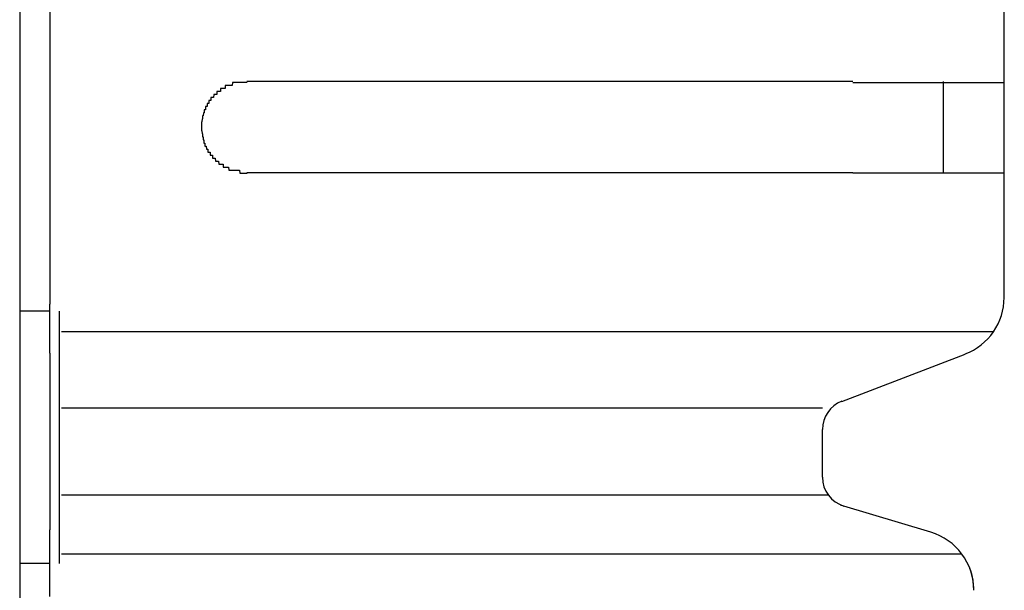
# Model space of a CAD drawing. Extents: x 543 to 20478, y 184 to 14052.
# Drawn here: x 13317 to 13349, y 13150 to 13169 of the extents above; entities that cross this region are included whole.
import ezdxf

# ---------------------------------------------------------------- set-up
doc = ezdxf.new("R2010")
doc.units = 0
doc.header["$LTSCALE"] = 50
doc.header["$MEASUREMENT"] = 0
doc.layers.add('鼻隠し前', color=1, linetype='CONTINUOUS')
doc.layers.add('鼻隠し前コーナー樹脂', color=4, linetype='CONTINUOUS')

msp = doc.modelspace()

# ---------------------------------------------------------------- linework, layer by layer
at = {"layer": '鼻隠し前'}
msp.add_line((13316.503, 13255.064), (13316.503, 13114.293), dxfattribs=at)
at = {"layer": '鼻隠し前コーナー樹脂', "linetype": 'Continuous'}
for p, q in [((13317.503, 13210.377), (13317.503, 13159.886)), ((13349.003, 13167.229), (13349.003, 13170.729)), ((13344.003, 13167.229), (13324.003, 13167.229)), ((13347.003, 13164.229), (13347.003, 13167.229)), ((13349.003, 13165.729), (13349.003, 13167.229)), ((13349.003, 13164.229), (13349.003, 13165.729)), ((13324.003, 13164.229), (13344.003, 13164.229)), ((13349.003, 13160.171), (13349.003, 13164.229)), ((13349.003, 13160.104), (13349.003, 13160.171)), ((13317.503, 13158.268), (13317.503, 13159.886)), ((13317.503, 13159.646), (13316.503, 13159.646)), ((13317.803, 13159.646), (13317.803, 13151.321)), ((13348.651, 13158.971), (13317.888, 13158.971)), ((13317.503, 13158.268), (13317.503, 13156.655)), ((13343.639, 13156.672), (13347.719, 13158.236)), ((13317.503, 13156.655), (13317.503, 13155.865)), ((13343.003, 13156.444), (13317.888, 13156.444)), ((13317.503, 13155.865), (13317.503, 13154.267)), ((13343.003, 13154.173), (13343.003, 13155.741)), ((13317.503, 13154.267), (13317.503, 13153.178)), ((13343.201, 13153.576), (13317.888, 13153.576)), ((13317.503, 13153.178), (13317.503, 13152.435)), ((13346.578, 13152.356), (13343.597, 13153.251)), ((13317.503, 13150.23), (13317.503, 13152.435)), ((13347.608, 13151.634), (13317.888, 13151.634)), ((13317.503, 13151.321), (13316.503, 13151.321))]:
    msp.add_line(p, q, dxfattribs=at)
at = {"layer": '鼻隠し前コーナー樹脂'}
for points in [[(13324.008, 13167.2, 0), (13323.998, 13167.2, 0), (13323.988, 13167.2, 0), (13323.978, 13167.2, 0), (13323.968, 13167.2, 0), (13323.958, 13167.2, 0), (13323.948, 13167.2, 0), (13323.938, 13167.2, 0), (13323.928, 13167.2, 0), (13323.918, 13167.2, 0), (13323.908, 13167.2, 0), (13323.898, 13167.2, 0), (13323.888, 13167.2, 0), (13323.888, 13167.2, 0), (13323.878, 13167.2, 0), (13323.868, 13167.2, 0), (13323.858, 13167.2, 0), (13323.848, 13167.2, 0), (13323.838, 13167.2, 0), (13323.828, 13167.2, 0), (13323.818, 13167.2, 0), (13323.808, 13167.2, 0), (13323.798, 13167.2, 0), (13323.788, 13167.2, 0), (13323.778, 13167.2, 0), (13323.768, 13167.2, 0), (13323.768, 13167.2, 0), (13323.758, 13167.2, 0), (13323.748, 13167.2, 0), (13323.738, 13167.2, 0), (13323.728, 13167.2, 0), (13323.718, 13167.2, 0), (13323.708, 13167.2, 0), (13323.698, 13167.2, 0), (13323.688, 13167.2, 0), (13323.678, 13167.2, 0), (13323.668, 13167.2, 0), (13323.668, 13167.2, 0), (13323.658, 13167.2, 0), (13323.648, 13167.2, 0), (13323.638, 13167.2, 0), (13323.628, 13167.2, 0), (13323.618, 13167.2, 0), (13323.608, 13167.2, 0), (13323.598, 13167.2, 0), (13323.588, 13167.2, 0), (13323.588, 13167.2, 0), (13323.578, 13167.2, 0), (13323.568, 13167.2, 0), (13323.558, 13167.2, 0), (13323.548, 13167.2, 0), (13323.538, 13167.2, 0), (13323.528, 13167.2, 0), (13323.518, 13167.1, 0), (13323.508, 13167.1, 0), (13323.508, 13167.1, 0), (13323.498, 13167.1, 0), (13323.488, 13167.1, 0), (13323.478, 13167.1, 0), (13323.468, 13167.1, 0), (13323.458, 13167.1, 0), (13323.448, 13167.1, 0), (13323.448, 13167.1, 0), (13323.438, 13167.1, 0), (13323.428, 13167.1, 0), (13323.418, 13167.1, 0), (13323.408, 13167.1, 0), (13323.398, 13167.1, 0), (13323.388, 13167.1, 0), (13323.388, 13167.1, 0), (13323.378, 13167.1, 0), (13323.368, 13167.1, 0), (13323.358, 13167.1, 0), (13323.348, 13167.1, 0), (13323.338, 13167.1, 0), (13323.338, 13167.1, 0), (13323.328, 13167.1, 0), (13323.318, 13167.1, 0), (13323.308, 13167.1, 0), (13323.298, 13167.1, 0), (13323.288, 13167.1, 0), (13323.288, 13167, 0), (13323.278, 13167, 0), (13323.268, 13167, 0), (13323.258, 13167, 0), (13323.248, 13167, 0), (13323.248, 13167, 0), (13323.238, 13167, 0), (13323.228, 13167, 0), (13323.218, 13167, 0), (13323.208, 13167, 0), (13323.208, 13167, 0), (13323.198, 13167, 0), (13323.188, 13167, 0), (13323.178, 13167, 0), (13323.178, 13167, 0), (13323.168, 13167, 0), (13323.158, 13167, 0), (13323.148, 13167, 0), (13323.138, 13167, 0), (13323.138, 13167, 0), (13323.128, 13166.9, 0), (13323.118, 13166.9, 0), (13323.108, 13166.9, 0), (13323.108, 13166.9, 0), (13323.098, 13166.9, 0), (13323.088, 13166.9, 0), (13323.088, 13166.9, 0), (13323.078, 13166.9, 0), (13323.068, 13166.9, 0), (13323.058, 13166.9, 0), (13323.058, 13166.9, 0), (13323.048, 13166.9, 0), (13323.038, 13166.9, 0), (13323.038, 13166.9, 0), (13323.028, 13166.9, 0), (13323.018, 13166.9, 0), (13323.008, 13166.9, 0), (13323.008, 13166.8, 0), (13322.998, 13166.8, 0), (13322.988, 13166.8, 0), (13322.988, 13166.8, 0), (13322.978, 13166.8, 0), (13322.968, 13166.8, 0), (13322.968, 13166.8, 0), (13322.958, 13166.8, 0), (13322.948, 13166.8, 0), (13322.948, 13166.8, 0), (13322.938, 13166.8, 0), (13322.928, 13166.8, 0), (13322.928, 13166.8, 0), (13322.918, 13166.8, 0), (13322.908, 13166.8, 0), (13322.908, 13166.8, 0), (13322.898, 13166.7, 0), (13322.898, 13166.7, 0), (13322.888, 13166.7, 0), (13322.878, 13166.7, 0), (13322.878, 13166.7, 0), (13322.868, 13166.7, 0), (13322.868, 13166.7, 0), (13322.858, 13166.7, 0), (13322.848, 13166.7, 0), (13322.848, 13166.7, 0), (13322.838, 13166.7, 0), (13322.838, 13166.7, 0), (13322.828, 13166.7, 0), (13322.818, 13166.7, 0), (13322.818, 13166.6, 0), (13322.808, 13166.6, 0), (13322.808, 13166.6, 0), (13322.798, 13166.6, 0), (13322.798, 13166.6, 0), (13322.788, 13166.6, 0), (13322.788, 13166.6, 0), (13322.778, 13166.6, 0), (13322.778, 13166.6, 0), (13322.768, 13166.6, 0), (13322.758, 13166.6, 0), (13322.758, 13166.6, 0), (13322.748, 13166.6, 0), (13322.748, 13166.5, 0), (13322.738, 13166.5, 0), (13322.738, 13166.5, 0), (13322.728, 13166.5, 0), (13322.728, 13166.5, 0), (13322.718, 13166.5, 0), (13322.718, 13166.5, 0), (13322.708, 13166.5, 0), (13322.708, 13166.5, 0), (13322.708, 13166.5, 0), (13322.698, 13166.5, 0), (13322.698, 13166.5, 0), (13322.688, 13166.5, 0), (13322.688, 13166.4, 0), (13322.678, 13166.4, 0), (13322.678, 13166.4, 0), (13322.668, 13166.4, 0), (13322.668, 13166.4, 0), (13322.658, 13166.4, 0), (13322.658, 13166.4, 0), (13322.658, 13166.4, 0), (13322.648, 13166.4, 0), (13322.648, 13166.4, 0), (13322.638, 13166.4, 0), (13322.638, 13166.4, 0), (13322.638, 13166.3, 0), (13322.628, 13166.3, 0), (13322.628, 13166.3, 0), (13322.628, 13166.3, 0), (13322.618, 13166.3, 0), (13322.618, 13166.3, 0), (13322.608, 13166.3, 0), (13322.608, 13166.3, 0), (13322.608, 13166.3, 0), (13322.598, 13166.3, 0), (13322.598, 13166.3, 0), (13322.598, 13166.3, 0), (13322.588, 13166.2, 0), (13322.588, 13166.2, 0), (13322.588, 13166.2, 0), (13322.588, 13166.2, 0), (13322.578, 13166.2, 0), (13322.578, 13166.2, 0), (13322.578, 13166.2, 0), (13322.568, 13166.2, 0), (13322.568, 13166.2, 0), (13322.568, 13166.2, 0), (13322.568, 13166.2, 0), (13322.558, 13166.1, 0), (13322.558, 13166.1, 0), (13322.558, 13166.1, 0), (13322.558, 13166.1, 0), (13322.548, 13166.1, 0), (13322.548, 13166.1, 0), (13322.548, 13166.1, 0), (13322.548, 13166.1, 0), (13322.548, 13166.1, 0), (13322.538, 13166.1, 0), (13322.538, 13166.1, 0), (13322.538, 13166, 0), (13322.538, 13166, 0), (13322.538, 13166, 0), (13322.538, 13166, 0), (13322.528, 13166, 0), (13322.528, 13166, 0), (13322.528, 13166, 0), (13322.528, 13166, 0), (13322.528, 13166, 0), (13322.528, 13166, 0), (13322.528, 13166, 0), (13322.518, 13165.9, 0), (13322.518, 13165.9, 0), (13322.518, 13165.9, 0), (13322.518, 13165.9, 0), (13322.518, 13165.9, 0), (13322.518, 13165.9, 0), (13322.518, 13165.9, 0), (13322.518, 13165.9, 0), (13322.518, 13165.9, 0), (13322.518, 13165.9, 0), (13322.508, 13165.9, 0), (13322.508, 13165.8, 0), (13322.508, 13165.8, 0), (13322.508, 13165.8, 0), (13322.508, 13165.8, 0), (13322.508, 13165.8, 0), (13322.508, 13165.8, 0), (13322.508, 13165.8, 0), (13322.508, 13165.8, 0), (13322.508, 13165.8, 0), (13322.508, 13165.8, 0), (13322.508, 13165.8, 0), (13322.508, 13165.7, 0), (13322.508, 13165.7, 0), (13322.508, 13165.7, 0)], [(13344.008, 13167.2, 0), (13344.028, 13167.2, 0), (13344.048, 13167.2, 0), (13344.068, 13167.2, 0), (13344.088, 13167.2, 0), (13344.108, 13167.2, 0), (13344.128, 13167.2, 0), (13344.148, 13167.2, 0), (13344.168, 13167.2, 0), (13344.188, 13167.2, 0), (13344.208, 13167.2, 0), (13344.228, 13167.2, 0), (13344.248, 13167.2, 0), (13344.268, 13167.2, 0), (13344.288, 13167.2, 0), (13344.308, 13167.2, 0), (13344.328, 13167.2, 0), (13344.348, 13167.2, 0), (13344.368, 13167.2, 0), (13344.398, 13167.2, 0), (13344.418, 13167.2, 0), (13344.438, 13167.2, 0), (13344.458, 13167.2, 0), (13344.478, 13167.2, 0), (13344.498, 13167.2, 0), (13344.518, 13167.2, 0), (13344.538, 13167.2, 0), (13344.558, 13167.2, 0), (13344.578, 13167.2, 0), (13344.598, 13167.2, 0), (13344.618, 13167.2, 0), (13344.638, 13167.2, 0), (13344.658, 13167.2, 0), (13344.678, 13167.2, 0), (13344.698, 13167.2, 0), (13344.718, 13167.2, 0), (13344.738, 13167.2, 0), (13344.758, 13167.2, 0), (13344.778, 13167.2, 0), (13344.798, 13167.2, 0), (13344.818, 13167.2, 0), (13344.838, 13167.2, 0), (13344.858, 13167.2, 0), (13344.878, 13167.2, 0), (13344.898, 13167.2, 0), (13344.918, 13167.2, 0), (13344.938, 13167.2, 0), (13344.958, 13167.2, 0), (13344.978, 13167.2, 0), (13344.998, 13167.2, 0), (13345.018, 13167.2, 0), (13345.048, 13167.2, 0), (13345.068, 13167.2, 0), (13345.088, 13167.2, 0), (13345.108, 13167.2, 0), (13345.128, 13167.2, 0), (13345.148, 13167.2, 0), (13345.168, 13167.2, 0), (13345.188, 13167.2, 0), (13345.208, 13167.2, 0), (13345.228, 13167.2, 0), (13345.238, 13167.2, 0), (13345.258, 13167.2, 0), (13345.278, 13167.2, 0), (13345.298, 13167.2, 0), (13345.318, 13167.2, 0), (13345.338, 13167.2, 0), (13345.358, 13167.2, 0), (13345.378, 13167.2, 0), (13345.398, 13167.2, 0), (13345.418, 13167.2, 0), (13345.438, 13167.2, 0), (13345.458, 13167.2, 0), (13345.478, 13167.2, 0), (13345.498, 13167.2, 0), (13345.518, 13167.2, 0), (13345.538, 13167.2, 0), (13345.558, 13167.2, 0), (13345.578, 13167.2, 0), (13345.598, 13167.2, 0), (13345.618, 13167.2, 0), (13345.638, 13167.2, 0), (13345.658, 13167.2, 0), (13345.678, 13167.2, 0), (13345.698, 13167.2, 0), (13345.718, 13167.2, 0), (13345.728, 13167.2, 0), (13345.748, 13167.2, 0), (13345.768, 13167.2, 0), (13345.788, 13167.2, 0), (13345.808, 13167.2, 0), (13345.828, 13167.2, 0), (13345.848, 13167.2, 0), (13345.868, 13167.2, 0), (13345.888, 13167.2, 0), (13345.908, 13167.2, 0), (13345.928, 13167.2, 0), (13345.938, 13167.2, 0), (13345.958, 13167.2, 0), (13345.978, 13167.2, 0), (13345.998, 13167.2, 0), (13346.018, 13167.2, 0), (13346.038, 13167.2, 0), (13346.058, 13167.2, 0), (13346.078, 13167.2, 0), (13346.098, 13167.2, 0), (13346.108, 13167.2, 0), (13346.128, 13167.2, 0), (13346.148, 13167.2, 0), (13346.168, 13167.2, 0), (13346.188, 13167.2, 0), (13346.208, 13167.2, 0), (13346.218, 13167.2, 0), (13346.238, 13167.2, 0), (13346.258, 13167.2, 0), (13346.278, 13167.2, 0), (13346.298, 13167.2, 0), (13346.318, 13167.2, 0), (13346.328, 13167.2, 0), (13346.348, 13167.2, 0), (13346.368, 13167.2, 0), (13346.388, 13167.2, 0), (13346.408, 13167.2, 0), (13346.418, 13167.2, 0), (13346.438, 13167.2, 0), (13346.458, 13167.2, 0), (13346.478, 13167.2, 0), (13346.498, 13167.2, 0), (13346.508, 13167.2, 0), (13346.528, 13167.2, 0), (13346.548, 13167.2, 0), (13346.568, 13167.2, 0), (13346.578, 13167.2, 0), (13346.598, 13167.2, 0), (13346.618, 13167.2, 0), (13346.638, 13167.2, 0), (13346.648, 13167.2, 0), (13346.668, 13167.2, 0), (13346.688, 13167.2, 0), (13346.708, 13167.2, 0), (13346.718, 13167.2, 0), (13346.738, 13167.2, 0), (13346.758, 13167.2, 0), (13346.778, 13167.2, 0), (13346.788, 13167.2, 0), (13346.808, 13167.2, 0), (13346.828, 13167.2, 0), (13346.838, 13167.2, 0), (13346.858, 13167.2, 0), (13346.878, 13167.2, 0), (13346.888, 13167.2, 0), (13346.908, 13167.2, 0), (13346.928, 13167.2, 0), (13346.938, 13167.2, 0), (13346.958, 13167.2, 0), (13346.978, 13167.2, 0), (13346.988, 13167.2, 0), (13347.008, 13167.2, 0), (13347.028, 13167.2, 0), (13347.038, 13167.2, 0), (13347.058, 13167.2, 0), (13347.068, 13167.2, 0), (13347.088, 13167.2, 0), (13347.108, 13167.2, 0), (13347.118, 13167.2, 0), (13347.138, 13167.2, 0), (13347.158, 13167.2, 0), (13347.168, 13167.2, 0), (13347.188, 13167.2, 0), (13347.198, 13167.2, 0), (13347.218, 13167.2, 0), (13347.228, 13167.2, 0), (13347.248, 13167.2, 0), (13347.268, 13167.2, 0), (13347.278, 13167.2, 0), (13347.298, 13167.2, 0), (13347.308, 13167.2, 0), (13347.328, 13167.2, 0), (13347.338, 13167.2, 0), (13347.358, 13167.2, 0), (13347.368, 13167.2, 0), (13347.388, 13167.2, 0), (13347.398, 13167.2, 0), (13347.418, 13167.2, 0), (13347.428, 13167.2, 0), (13347.448, 13167.2, 0), (13347.458, 13167.2, 0), (13347.478, 13167.2, 0), (13347.488, 13167.2, 0), (13347.508, 13167.2, 0), (13347.518, 13167.2, 0), (13347.538, 13167.2, 0), (13347.548, 13167.2, 0), (13347.568, 13167.2, 0), (13347.578, 13167.2, 0), (13347.588, 13167.2, 0), (13347.608, 13167.2, 0), (13347.618, 13167.2, 0), (13347.638, 13167.2, 0), (13347.648, 13167.2, 0), (13347.658, 13167.2, 0), (13347.678, 13167.2, 0), (13347.688, 13167.2, 0), (13347.708, 13167.2, 0), (13347.718, 13167.2, 0), (13347.728, 13167.2, 0), (13347.748, 13167.2, 0), (13347.758, 13167.2, 0), (13347.768, 13167.2, 0), (13347.788, 13167.2, 0), (13347.798, 13167.2, 0), (13347.808, 13167.2, 0), (13347.828, 13167.2, 0), (13347.838, 13167.2, 0), (13347.848, 13167.2, 0), (13347.868, 13167.2, 0), (13347.878, 13167.2, 0), (13347.888, 13167.2, 0), (13347.908, 13167.2, 0), (13347.918, 13167.2, 0), (13347.928, 13167.2, 0), (13347.938, 13167.2, 0), (13347.958, 13167.2, 0), (13347.968, 13167.2, 0), (13347.978, 13167.2, 0), (13347.988, 13167.2, 0), (13348.008, 13167.2, 0), (13348.018, 13167.2, 0), (13348.028, 13167.2, 0), (13348.038, 13167.2, 0), (13348.048, 13167.2, 0), (13348.068, 13167.2, 0), (13348.078, 13167.2, 0), (13348.088, 13167.2, 0), (13348.098, 13167.2, 0), (13348.108, 13167.2, 0), (13348.128, 13167.2, 0), (13348.138, 13167.2, 0), (13348.148, 13167.2, 0), (13348.158, 13167.2, 0), (13348.168, 13167.2, 0), (13348.178, 13167.2, 0), (13348.188, 13167.2, 0), (13348.208, 13167.2, 0), (13348.218, 13167.2, 0), (13348.228, 13167.2, 0), (13348.238, 13167.2, 0), (13348.248, 13167.2, 0), (13348.258, 13167.2, 0), (13348.268, 13167.2, 0), (13348.278, 13167.2, 0), (13348.288, 13167.2, 0), (13348.298, 13167.2, 0), (13348.308, 13167.2, 0), (13348.318, 13167.2, 0), (13348.328, 13167.2, 0), (13348.338, 13167.2, 0), (13348.348, 13167.2, 0), (13348.358, 13167.2, 0), (13348.368, 13167.2, 0), (13348.378, 13167.2, 0), (13348.388, 13167.2, 0), (13348.398, 13167.2, 0), (13348.408, 13167.2, 0), (13348.418, 13167.2, 0), (13348.428, 13167.2, 0), (13348.438, 13167.2, 0), (13348.448, 13167.2, 0), (13348.458, 13167.2, 0), (13348.468, 13167.2, 0), (13348.478, 13167.2, 0), (13348.488, 13167.2, 0), (13348.498, 13167.2, 0), (13348.508, 13167.2, 0), (13348.508, 13167.2, 0), (13348.518, 13167.2, 0), (13348.528, 13167.2, 0), (13348.538, 13167.2, 0), (13348.548, 13167.2, 0), (13348.558, 13167.2, 0), (13348.568, 13167.2, 0), (13348.568, 13167.2, 0), (13348.578, 13167.2, 0), (13348.588, 13167.2, 0), (13348.598, 13167.2, 0), (13348.608, 13167.2, 0), (13348.618, 13167.2, 0), (13348.618, 13167.2, 0), (13348.628, 13167.2, 0), (13348.638, 13167.2, 0), (13348.648, 13167.2, 0), (13348.648, 13167.2, 0), (13348.658, 13167.2, 0), (13348.668, 13167.2, 0), (13348.678, 13167.2, 0), (13348.678, 13167.2, 0), (13348.688, 13167.2, 0), (13348.698, 13167.2, 0), (13348.708, 13167.2, 0), (13348.708, 13167.2, 0), (13348.718, 13167.2, 0), (13348.728, 13167.2, 0), (13348.728, 13167.2, 0), (13348.738, 13167.2, 0), (13348.748, 13167.2, 0), (13348.748, 13167.2, 0), (13348.758, 13167.2, 0), (13348.768, 13167.2, 0), (13348.768, 13167.2, 0), (13348.778, 13167.2, 0), (13348.788, 13167.2, 0), (13348.788, 13167.2, 0), (13348.798, 13167.2, 0), (13348.798, 13167.2, 0), (13348.808, 13167.2, 0), (13348.808, 13167.2, 0), (13348.818, 13167.2, 0), (13348.828, 13167.2, 0), (13348.828, 13167.2, 0), (13348.838, 13167.2, 0), (13348.838, 13167.2, 0), (13348.848, 13167.2, 0), (13348.848, 13167.2, 0), (13348.858, 13167.2, 0), (13348.858, 13167.2, 0), (13348.868, 13167.2, 0), (13348.868, 13167.2, 0), (13348.868, 13167.2, 0), (13348.878, 13167.2, 0), (13348.878, 13167.2, 0), (13348.888, 13167.2, 0), (13348.888, 13167.2, 0), (13348.898, 13167.2, 0), (13348.898, 13167.2, 0), (13348.898, 13167.2, 0), (13348.908, 13167.2, 0), (13348.908, 13167.2, 0), (13348.908, 13167.2, 0), (13348.918, 13167.2, 0), (13348.918, 13167.2, 0), (13348.918, 13167.2, 0), (13348.928, 13167.2, 0), (13348.928, 13167.2, 0), (13348.928, 13167.2, 0), (13348.928, 13167.2, 0), (13348.938, 13167.2, 0), (13348.938, 13167.2, 0), (13348.938, 13167.2, 0), (13348.948, 13167.2, 0), (13348.948, 13167.2, 0), (13348.948, 13167.2, 0), (13348.948, 13167.2, 0), (13348.958, 13167.2, 0), (13348.958, 13167.2, 0), (13348.958, 13167.2, 0), (13348.958, 13167.2, 0), (13348.958, 13167.2, 0), (13348.968, 13167.2, 0), (13348.968, 13167.2, 0), (13348.968, 13167.2, 0), (13348.968, 13167.2, 0), (13348.968, 13167.2, 0), (13348.968, 13167.2, 0), (13348.978, 13167.2, 0), (13348.978, 13167.2, 0), (13348.978, 13167.2, 0), (13348.978, 13167.2, 0), (13348.978, 13167.2, 0), (13348.978, 13167.2, 0), (13348.988, 13167.2, 0), (13348.988, 13167.2, 0), (13348.988, 13167.2, 0), (13348.988, 13167.2, 0), (13348.988, 13167.2, 0), (13348.988, 13167.2, 0), (13348.988, 13167.2, 0), (13348.998, 13167.2, 0), (13348.998, 13167.2, 0), (13348.998, 13167.2, 0), (13348.998, 13167.2, 0), (13348.998, 13167.2, 0), (13348.998, 13167.2, 0), (13348.998, 13167.2, 0), (13349.008, 13167.2, 0)], [(13322.508, 13165.7, 0), (13322.508, 13165.7, 0), (13322.508, 13165.7, 0), (13322.508, 13165.7, 0), (13322.508, 13165.7, 0), (13322.508, 13165.7, 0), (13322.508, 13165.7, 0), (13322.508, 13165.7, 0), (13322.508, 13165.7, 0), (13322.508, 13165.6, 0), (13322.508, 13165.6, 0), (13322.518, 13165.6, 0), (13322.518, 13165.6, 0), (13322.518, 13165.6, 0), (13322.518, 13165.6, 0), (13322.518, 13165.6, 0), (13322.518, 13165.6, 0), (13322.518, 13165.6, 0), (13322.518, 13165.6, 0), (13322.518, 13165.6, 0), (13322.528, 13165.5, 0), (13322.528, 13165.5, 0), (13322.528, 13165.5, 0), (13322.528, 13165.5, 0), (13322.528, 13165.5, 0), (13322.528, 13165.5, 0), (13322.528, 13165.5, 0), (13322.528, 13165.5, 0), (13322.538, 13165.5, 0), (13322.538, 13165.5, 0), (13322.538, 13165.5, 0), (13322.538, 13165.4, 0), (13322.538, 13165.4, 0), (13322.538, 13165.4, 0), (13322.538, 13165.4, 0), (13322.548, 13165.4, 0), (13322.548, 13165.4, 0), (13322.548, 13165.4, 0), (13322.548, 13165.4, 0), (13322.548, 13165.4, 0), (13322.558, 13165.4, 0), (13322.558, 13165.4, 0), (13322.558, 13165.3, 0), (13322.558, 13165.3, 0), (13322.558, 13165.3, 0), (13322.568, 13165.3, 0), (13322.568, 13165.3, 0), (13322.568, 13165.3, 0), (13322.568, 13165.3, 0), (13322.568, 13165.3, 0), (13322.578, 13165.3, 0), (13322.578, 13165.3, 0), (13322.578, 13165.3, 0), (13322.578, 13165.2, 0), (13322.588, 13165.2, 0), (13322.588, 13165.2, 0), (13322.588, 13165.2, 0), (13322.598, 13165.2, 0), (13322.598, 13165.2, 0), (13322.598, 13165.2, 0), (13322.608, 13165.2, 0), (13322.608, 13165.2, 0), (13322.608, 13165.2, 0), (13322.618, 13165.2, 0), (13322.618, 13165.2, 0), (13322.618, 13165.1, 0), (13322.628, 13165.1, 0), (13322.628, 13165.1, 0), (13322.628, 13165.1, 0), (13322.638, 13165.1, 0), (13322.638, 13165.1, 0), (13322.638, 13165.1, 0), (13322.648, 13165.1, 0), (13322.648, 13165.1, 0), (13322.658, 13165.1, 0), (13322.658, 13165.1, 0), (13322.658, 13165.1, 0), (13322.668, 13165, 0), (13322.668, 13165, 0), (13322.678, 13165, 0), (13322.678, 13165, 0), (13322.688, 13165, 0), (13322.688, 13165, 0), (13322.688, 13165, 0), (13322.698, 13165, 0), (13322.698, 13165, 0), (13322.708, 13165, 0), (13322.708, 13165, 0), (13322.718, 13165, 0), (13322.718, 13164.9, 0), (13322.728, 13164.9, 0), (13322.728, 13164.9, 0), (13322.738, 13164.9, 0), (13322.738, 13164.9, 0), (13322.748, 13164.9, 0), (13322.748, 13164.9, 0), (13322.758, 13164.9, 0), (13322.758, 13164.9, 0), (13322.768, 13164.9, 0), (13322.768, 13164.9, 0), (13322.778, 13164.9, 0), (13322.788, 13164.9, 0), (13322.788, 13164.8, 0), (13322.798, 13164.8, 0), (13322.798, 13164.8, 0), (13322.808, 13164.8, 0), (13322.808, 13164.8, 0), (13322.818, 13164.8, 0), (13322.818, 13164.8, 0), (13322.828, 13164.8, 0), (13322.838, 13164.8, 0), (13322.838, 13164.8, 0), (13322.848, 13164.8, 0), (13322.848, 13164.8, 0), (13322.858, 13164.8, 0), (13322.868, 13164.8, 0), (13322.868, 13164.7, 0), (13322.878, 13164.7, 0), (13322.878, 13164.7, 0), (13322.888, 13164.7, 0), (13322.898, 13164.7, 0), (13322.898, 13164.7, 0), (13322.908, 13164.7, 0), (13322.918, 13164.7, 0), (13322.918, 13164.7, 0), (13322.928, 13164.7, 0), (13322.928, 13164.7, 0), (13322.938, 13164.7, 0), (13322.948, 13164.7, 0), (13322.948, 13164.7, 0), (13322.958, 13164.7, 0), (13322.968, 13164.6, 0), (13322.968, 13164.6, 0), (13322.978, 13164.6, 0), (13322.988, 13164.6, 0), (13322.988, 13164.6, 0), (13322.998, 13164.6, 0), (13323.008, 13164.6, 0), (13323.018, 13164.6, 0), (13323.018, 13164.6, 0), (13323.028, 13164.6, 0), (13323.038, 13164.6, 0), (13323.038, 13164.6, 0), (13323.048, 13164.6, 0), (13323.058, 13164.6, 0), (13323.058, 13164.6, 0), (13323.068, 13164.6, 0), (13323.078, 13164.5, 0), (13323.088, 13164.5, 0), (13323.088, 13164.5, 0), (13323.098, 13164.5, 0), (13323.108, 13164.5, 0), (13323.118, 13164.5, 0), (13323.118, 13164.5, 0), (13323.128, 13164.5, 0), (13323.138, 13164.5, 0), (13323.148, 13164.5, 0), (13323.148, 13164.5, 0), (13323.158, 13164.5, 0), (13323.168, 13164.5, 0), (13323.178, 13164.5, 0), (13323.178, 13164.5, 0), (13323.188, 13164.5, 0), (13323.198, 13164.5, 0), (13323.208, 13164.5, 0), (13323.218, 13164.5, 0), (13323.218, 13164.4, 0), (13323.228, 13164.4, 0), (13323.238, 13164.4, 0), (13323.248, 13164.4, 0), (13323.248, 13164.4, 0), (13323.258, 13164.4, 0), (13323.268, 13164.4, 0), (13323.278, 13164.4, 0), (13323.288, 13164.4, 0), (13323.298, 13164.4, 0), (13323.298, 13164.4, 0), (13323.308, 13164.4, 0), (13323.318, 13164.4, 0), (13323.328, 13164.4, 0), (13323.338, 13164.4, 0), (13323.338, 13164.4, 0), (13323.348, 13164.4, 0), (13323.358, 13164.4, 0), (13323.368, 13164.4, 0), (13323.378, 13164.4, 0), (13323.388, 13164.4, 0), (13323.388, 13164.4, 0), (13323.398, 13164.4, 0), (13323.408, 13164.3, 0), (13323.418, 13164.3, 0), (13323.428, 13164.3, 0), (13323.438, 13164.3, 0), (13323.448, 13164.3, 0), (13323.448, 13164.3, 0), (13323.458, 13164.3, 0), (13323.468, 13164.3, 0), (13323.478, 13164.3, 0), (13323.488, 13164.3, 0), (13323.498, 13164.3, 0), (13323.508, 13164.3, 0), (13323.518, 13164.3, 0), (13323.518, 13164.3, 0), (13323.528, 13164.3, 0), (13323.538, 13164.3, 0), (13323.548, 13164.3, 0), (13323.558, 13164.3, 0), (13323.568, 13164.3, 0), (13323.578, 13164.3, 0), (13323.588, 13164.3, 0), (13323.588, 13164.3, 0), (13323.598, 13164.3, 0), (13323.608, 13164.3, 0), (13323.618, 13164.3, 0), (13323.628, 13164.3, 0), (13323.638, 13164.3, 0), (13323.648, 13164.3, 0), (13323.658, 13164.3, 0), (13323.668, 13164.3, 0), (13323.678, 13164.3, 0), (13323.678, 13164.3, 0), (13323.688, 13164.3, 0), (13323.698, 13164.3, 0), (13323.708, 13164.3, 0), (13323.718, 13164.3, 0), (13323.728, 13164.3, 0), (13323.738, 13164.3, 0), (13323.748, 13164.3, 0), (13323.758, 13164.3, 0), (13323.768, 13164.2, 0), (13323.778, 13164.2, 0), (13323.778, 13164.2, 0), (13323.788, 13164.2, 0), (13323.798, 13164.2, 0), (13323.808, 13164.2, 0), (13323.818, 13164.2, 0), (13323.828, 13164.2, 0), (13323.838, 13164.2, 0), (13323.848, 13164.2, 0), (13323.858, 13164.2, 0), (13323.868, 13164.2, 0), (13323.878, 13164.2, 0), (13323.888, 13164.2, 0), (13323.888, 13164.2, 0), (13323.898, 13164.2, 0), (13323.908, 13164.2, 0), (13323.918, 13164.2, 0), (13323.928, 13164.2, 0), (13323.938, 13164.2, 0), (13323.948, 13164.2, 0), (13323.958, 13164.2, 0), (13323.968, 13164.2, 0), (13323.978, 13164.2, 0), (13323.988, 13164.2, 0), (13323.998, 13164.2, 0), (13324.008, 13164.2, 0)], [(13349.008, 13164.2, 0), (13348.998, 13164.2, 0), (13348.998, 13164.2, 0), (13348.998, 13164.2, 0), (13348.998, 13164.2, 0), (13348.998, 13164.2, 0), (13348.998, 13164.2, 0), (13348.998, 13164.2, 0), (13348.998, 13164.2, 0), (13348.998, 13164.2, 0), (13348.988, 13164.2, 0), (13348.988, 13164.2, 0), (13348.988, 13164.2, 0), (13348.988, 13164.2, 0), (13348.988, 13164.2, 0), (13348.988, 13164.2, 0), (13348.988, 13164.2, 0), (13348.988, 13164.2, 0), (13348.978, 13164.2, 0), (13348.978, 13164.2, 0), (13348.978, 13164.2, 0), (13348.978, 13164.2, 0), (13348.978, 13164.2, 0), (13348.978, 13164.2, 0), (13348.978, 13164.2, 0), (13348.968, 13164.2, 0), (13348.968, 13164.2, 0), (13348.968, 13164.2, 0), (13348.968, 13164.2, 0), (13348.968, 13164.2, 0), (13348.958, 13164.2, 0), (13348.958, 13164.2, 0), (13348.958, 13164.2, 0), (13348.958, 13164.2, 0), (13348.948, 13164.2, 0), (13348.948, 13164.2, 0), (13348.948, 13164.2, 0), (13348.948, 13164.2, 0), (13348.938, 13164.2, 0), (13348.938, 13164.2, 0), (13348.938, 13164.2, 0), (13348.928, 13164.2, 0), (13348.928, 13164.2, 0), (13348.928, 13164.2, 0), (13348.918, 13164.2, 0), (13348.918, 13164.2, 0), (13348.918, 13164.2, 0), (13348.908, 13164.2, 0), (13348.908, 13164.2, 0), (13348.908, 13164.2, 0), (13348.898, 13164.2, 0), (13348.898, 13164.2, 0), (13348.888, 13164.2, 0), (13348.888, 13164.2, 0), (13348.888, 13164.2, 0), (13348.878, 13164.2, 0), (13348.878, 13164.2, 0), (13348.868, 13164.2, 0), (13348.868, 13164.2, 0), (13348.858, 13164.2, 0), (13348.858, 13164.2, 0), (13348.848, 13164.2, 0), (13348.848, 13164.2, 0), (13348.838, 13164.2, 0), (13348.838, 13164.2, 0), (13348.828, 13164.2, 0), (13348.828, 13164.2, 0), (13348.818, 13164.2, 0), (13348.808, 13164.2, 0), (13348.808, 13164.2, 0), (13348.798, 13164.2, 0), (13348.798, 13164.2, 0), (13348.788, 13164.2, 0), (13348.778, 13164.2, 0), (13348.778, 13164.2, 0), (13348.768, 13164.2, 0), (13348.768, 13164.2, 0), (13348.758, 13164.2, 0), (13348.748, 13164.2, 0), (13348.748, 13164.2, 0), (13348.738, 13164.2, 0), (13348.728, 13164.2, 0), (13348.728, 13164.2, 0), (13348.718, 13164.2, 0), (13348.708, 13164.2, 0), (13348.708, 13164.2, 0), (13348.698, 13164.2, 0), (13348.688, 13164.2, 0), (13348.678, 13164.2, 0), (13348.678, 13164.2, 0), (13348.668, 13164.2, 0), (13348.658, 13164.2, 0), (13348.648, 13164.2, 0), (13348.648, 13164.2, 0), (13348.638, 13164.2, 0), (13348.628, 13164.2, 0), (13348.618, 13164.2, 0), (13348.618, 13164.2, 0), (13348.608, 13164.2, 0), (13348.598, 13164.2, 0), (13348.588, 13164.2, 0), (13348.578, 13164.2, 0), (13348.578, 13164.2, 0), (13348.568, 13164.2, 0), (13348.558, 13164.2, 0), (13348.548, 13164.2, 0), (13348.538, 13164.2, 0), (13348.528, 13164.2, 0), (13348.518, 13164.2, 0), (13348.518, 13164.2, 0), (13348.508, 13164.2, 0), (13348.498, 13164.2, 0), (13348.488, 13164.2, 0), (13348.478, 13164.2, 0), (13348.468, 13164.2, 0), (13348.458, 13164.2, 0), (13348.448, 13164.2, 0), (13348.438, 13164.2, 0), (13348.428, 13164.2, 0), (13348.418, 13164.2, 0), (13348.408, 13164.2, 0), (13348.398, 13164.2, 0), (13348.388, 13164.2, 0), (13348.378, 13164.2, 0), (13348.368, 13164.2, 0), (13348.358, 13164.2, 0), (13348.348, 13164.2, 0), (13348.338, 13164.2, 0), (13348.328, 13164.2, 0), (13348.318, 13164.2, 0), (13348.308, 13164.2, 0), (13348.298, 13164.2, 0), (13348.288, 13164.2, 0), (13348.278, 13164.2, 0), (13348.268, 13164.2, 0), (13348.258, 13164.2, 0), (13348.248, 13164.2, 0), (13348.238, 13164.2, 0), (13348.228, 13164.2, 0), (13348.218, 13164.2, 0), (13348.208, 13164.2, 0), (13348.198, 13164.2, 0), (13348.178, 13164.2, 0), (13348.168, 13164.2, 0), (13348.158, 13164.2, 0), (13348.148, 13164.2, 0), (13348.138, 13164.2, 0), (13348.128, 13164.2, 0), (13348.118, 13164.2, 0), (13348.098, 13164.2, 0), (13348.088, 13164.2, 0), (13348.078, 13164.2, 0), (13348.068, 13164.2, 0), (13348.058, 13164.2, 0), (13348.038, 13164.2, 0), (13348.028, 13164.2, 0), (13348.018, 13164.2, 0), (13348.008, 13164.2, 0), (13347.998, 13164.2, 0), (13347.978, 13164.2, 0), (13347.968, 13164.2, 0), (13347.958, 13164.2, 0), (13347.948, 13164.2, 0), (13347.928, 13164.2, 0), (13347.918, 13164.2, 0), (13347.908, 13164.2, 0), (13347.888, 13164.2, 0), (13347.878, 13164.2, 0), (13347.868, 13164.2, 0), (13347.858, 13164.2, 0), (13347.838, 13164.2, 0), (13347.828, 13164.2, 0), (13347.818, 13164.2, 0), (13347.798, 13164.2, 0), (13347.788, 13164.2, 0), (13347.778, 13164.2, 0), (13347.758, 13164.2, 0), (13347.748, 13164.2, 0), (13347.728, 13164.2, 0), (13347.718, 13164.2, 0), (13347.708, 13164.2, 0), (13347.688, 13164.2, 0), (13347.678, 13164.2, 0), (13347.668, 13164.2, 0), (13347.648, 13164.2, 0), (13347.638, 13164.2, 0), (13347.618, 13164.2, 0), (13347.608, 13164.2, 0), (13347.598, 13164.2, 0), (13347.578, 13164.2, 0), (13347.568, 13164.2, 0), (13347.548, 13164.2, 0), (13347.538, 13164.2, 0), (13347.518, 13164.2, 0), (13347.508, 13164.2, 0), (13347.488, 13164.2, 0), (13347.478, 13164.2, 0), (13347.458, 13164.2, 0), (13347.448, 13164.2, 0), (13347.428, 13164.2, 0), (13347.418, 13164.2, 0), (13347.398, 13164.2, 0), (13347.388, 13164.2, 0), (13347.368, 13164.2, 0), (13347.358, 13164.2, 0), (13347.338, 13164.2, 0), (13347.328, 13164.2, 0), (13347.308, 13164.2, 0), (13347.298, 13164.2, 0), (13347.278, 13164.2, 0), (13347.268, 13164.2, 0), (13347.248, 13164.2, 0), (13347.238, 13164.2, 0), (13347.218, 13164.2, 0), (13347.198, 13164.2, 0), (13347.188, 13164.2, 0), (13347.168, 13164.2, 0), (13347.158, 13164.2, 0), (13347.138, 13164.2, 0), (13347.118, 13164.2, 0), (13347.108, 13164.2, 0), (13347.088, 13164.2, 0), (13347.078, 13164.2, 0), (13347.058, 13164.2, 0), (13347.038, 13164.2, 0), (13347.028, 13164.2, 0), (13347.008, 13164.2, 0), (13346.988, 13164.2, 0), (13346.978, 13164.2, 0), (13346.958, 13164.2, 0), (13346.948, 13164.2, 0), (13346.928, 13164.2, 0), (13346.908, 13164.2, 0), (13346.898, 13164.2, 0), (13346.878, 13164.2, 0), (13346.858, 13164.2, 0), (13346.838, 13164.2, 0), (13346.828, 13164.2, 0), (13346.808, 13164.2, 0), (13346.788, 13164.2, 0), (13346.778, 13164.2, 0), (13346.758, 13164.2, 0), (13346.738, 13164.2, 0), (13346.728, 13164.2, 0), (13346.708, 13164.2, 0), (13346.688, 13164.2, 0), (13346.668, 13164.2, 0), (13346.658, 13164.2, 0), (13346.638, 13164.2, 0), (13346.618, 13164.2, 0), (13346.598, 13164.2, 0), (13346.588, 13164.2, 0), (13346.568, 13164.2, 0), (13346.548, 13164.2, 0), (13346.528, 13164.2, 0), (13346.518, 13164.2, 0), (13346.498, 13164.2, 0), (13346.478, 13164.2, 0), (13346.458, 13164.2, 0), (13346.438, 13164.2, 0), (13346.428, 13164.2, 0), (13346.408, 13164.2, 0), (13346.388, 13164.2, 0), (13346.368, 13164.2, 0), (13346.348, 13164.2, 0), (13346.338, 13164.2, 0), (13346.318, 13164.2, 0), (13346.298, 13164.2, 0), (13346.278, 13164.2, 0), (13346.258, 13164.2, 0), (13346.238, 13164.2, 0), (13346.228, 13164.2, 0), (13346.208, 13164.2, 0), (13346.188, 13164.2, 0), (13346.168, 13164.2, 0), (13346.148, 13164.2, 0), (13346.128, 13164.2, 0), (13346.118, 13164.2, 0), (13346.098, 13164.2, 0), (13346.078, 13164.2, 0), (13346.058, 13164.2, 0), (13346.038, 13164.2, 0), (13346.018, 13164.2, 0), (13345.998, 13164.2, 0), (13345.978, 13164.2, 0), (13345.968, 13164.2, 0), (13345.948, 13164.2, 0), (13345.928, 13164.2, 0), (13345.908, 13164.2, 0), (13345.888, 13164.2, 0), (13345.868, 13164.2, 0), (13345.848, 13164.2, 0), (13345.828, 13164.2, 0), (13345.808, 13164.2, 0), (13345.788, 13164.2, 0), (13345.768, 13164.2, 0), (13345.758, 13164.2, 0), (13345.738, 13164.2, 0), (13345.718, 13164.2, 0), (13345.698, 13164.2, 0), (13345.678, 13164.2, 0), (13345.658, 13164.2, 0), (13345.638, 13164.2, 0), (13345.618, 13164.2, 0), (13345.598, 13164.2, 0), (13345.578, 13164.2, 0), (13345.558, 13164.2, 0), (13345.538, 13164.2, 0), (13345.518, 13164.2, 0), (13345.498, 13164.2, 0), (13345.478, 13164.2, 0), (13345.458, 13164.2, 0), (13345.438, 13164.2, 0), (13345.418, 13164.2, 0), (13345.398, 13164.2, 0), (13345.388, 13164.2, 0), (13345.368, 13164.2, 0), (13345.348, 13164.2, 0), (13345.328, 13164.2, 0), (13345.308, 13164.2, 0), (13345.288, 13164.2, 0), (13345.268, 13164.2, 0), (13345.248, 13164.2, 0), (13345.228, 13164.2, 0), (13345.208, 13164.2, 0), (13345.188, 13164.2, 0), (13345.168, 13164.2, 0), (13345.148, 13164.2, 0), (13345.128, 13164.2, 0), (13345.108, 13164.2, 0), (13345.088, 13164.2, 0), (13345.068, 13164.2, 0), (13345.048, 13164.2, 0), (13345.028, 13164.2, 0), (13345.008, 13164.2, 0), (13344.988, 13164.2, 0), (13344.968, 13164.2, 0), (13344.948, 13164.2, 0), (13344.928, 13164.2, 0), (13344.908, 13164.2, 0), (13344.888, 13164.2, 0), (13344.858, 13164.2, 0), (13344.838, 13164.2, 0), (13344.818, 13164.2, 0), (13344.798, 13164.2, 0), (13344.778, 13164.2, 0), (13344.758, 13164.2, 0), (13344.738, 13164.2, 0), (13344.718, 13164.2, 0), (13344.698, 13164.2, 0), (13344.678, 13164.2, 0), (13344.658, 13164.2, 0), (13344.638, 13164.2, 0), (13344.618, 13164.2, 0), (13344.598, 13164.2, 0), (13344.578, 13164.2, 0), (13344.558, 13164.2, 0), (13344.538, 13164.2, 0), (13344.518, 13164.2, 0), (13344.498, 13164.2, 0), (13344.478, 13164.2, 0), (13344.458, 13164.2, 0), (13344.438, 13164.2, 0), (13344.418, 13164.2, 0), (13344.398, 13164.2, 0), (13344.378, 13164.2, 0), (13344.348, 13164.2, 0), (13344.328, 13164.2, 0), (13344.308, 13164.2, 0), (13344.288, 13164.2, 0), (13344.268, 13164.2, 0), (13344.248, 13164.2, 0), (13344.228, 13164.2, 0), (13344.208, 13164.2, 0), (13344.188, 13164.2, 0), (13344.168, 13164.2, 0), (13344.148, 13164.2, 0), (13344.128, 13164.2, 0), (13344.108, 13164.2, 0), (13344.088, 13164.2, 0), (13344.068, 13164.2, 0), (13344.048, 13164.2, 0), (13344.028, 13164.2, 0), (13344.008, 13164.2, 0)]]:
    msp.add_polyline3d(points, dxfattribs=at)
at = {"layer": '鼻隠し前コーナー樹脂', "linetype": 'Continuous'}
for centre, radius, start, end in [((13347.003, 13160.104), 2, 290.9735, 0), ((13344.003, 13155.741), 1, 110.9735, 180), ((13344.003, 13154.173), 1, 180, 253.3008), ((13346.003, 13150.441), 2, 0, 73.3008), ((13346.004, 13150.437), 1.999, 0.0006, 21.144)]:
    msp.add_arc(centre, radius, start, end, dxfattribs=at)

doc.saveas('drawing.dxf')
